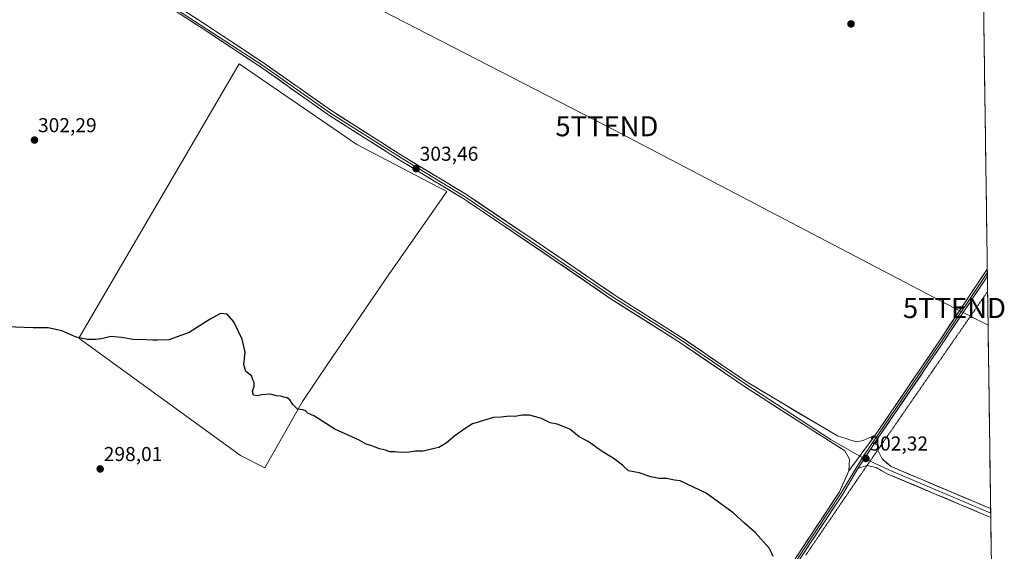
# Model space of a CAD drawing. Units: metres. Extents: x 594491 to 597963, y 4678178 to 4680538.
# Drawn here: x 597473 to 597962, y 4678480 to 4678745 of the extents above; entities that cross this region are included whole.
import ezdxf
from ezdxf.enums import TextEntityAlignment as Align

# ---------------------------------------------------------------- set-up
doc = ezdxf.new("R2010")
doc.units = ezdxf.units.M
doc.header["$MEASUREMENT"] = 0
doc.linetypes.add('TRAZOS2', pattern=[0.375, 0.25, -0.125])
doc.layers.get('0').update_dxf_attribs({"lineweight": 5})
for name, color, linetype, lineweight in [('Carátula', 7, 'Continuous', 5), ('Cultivos herbáceos CxS', 92, 'Continuous', 0), ('Curva de nivel maestra', 36, 'Continuous', 30), ('Layer 0', 7, 'Continuous', 0), ('Municipio CxS', 142, 'Continuous', 0), ('Pastizal CxS', 92, 'Continuous', 0), ('Punto de cota en terreno', 7, 'Continuous', 0), ('Rótulo de punto de cota en terreno', 19, 'Continuous', 0), ('Tendido', 6, 'Continuous', 0), ('Torre de tendido puntual', 7, 'Continuous', 0), ('Vía pecuaria eje', 92, 'TRAZOS2', 0)]:
    doc.layers.add(name, color=color, linetype=linetype, lineweight=lineweight)
doc.styles.add('Arial', font='txt', dxfattribs={"height": 0.2})

# ---------------------------------------------------------------- blocks, each defined once
blk = doc.blocks.new('*U150')
at = {"layer": 'Cultivos herbáceos CxS', "color": 92, "linetype": 'Continuous', "lineweight": 0}
blk.add_polyline3d([(597948.21, 4679039.17, 310.37), (597959.55, 4678224.77, 296.32), (597307.5, 4678215.84, 289.67), (597307.5, 4678215.84, 289.67), (597305.94, 4678219.02, 289.66), (597288.75, 4678228.35, 289.69), (597272.79, 4678237.47, 289.86), (597167.9, 4678237.47, 289.73)], dxfattribs=at)
blk.add_polyline3d([(597594.95, 4678522.01, 299.36), (597613.67, 4678554.95, 300.1), (597626.46, 4678574.12, 300.93), (597637.23, 4678589.96, 301.45), (597654.96, 4678615.94, 302.14), (597685.32, 4678659.46, 303.59), (597640.53, 4678682.83, 303.65), (597582.05, 4678722.97, 302.44), (597502.36, 4678586.42, 299.89), (597582.71, 4678528, 299.41), (597594.95, 4678522.01, 299.36)], close=True, dxfattribs=at)
blk = doc.blocks.new('5PATER')
at = {"layer": 'Carátula', "linetype": 'Continuous', "lineweight": 5}
h = blk.add_hatch(color=250, dxfattribs=at)
edge = h.paths.add_edge_path()
edge.add_ellipse((0, 0.01), major_axis=(-1.33, -1.34), ratio=0.999422, start_angle=0, end_angle=360)
blk = doc.blocks.new('5TTEND')
blk.add_text('5TTEND', height=10).set_placement((0, 0), align=Align.MIDDLE_CENTER)

msp = doc.modelspace()

# ---------------------------------------------------------------- linework, layer by layer
at = {"layer": 'Cultivos herbáceos CxS', "color": 92, "linetype": 'Continuous', "lineweight": 0}
for points in [[(597948.21, 4679039.17, 310.37), (597959.55, 4678224.77, 296.32)], [(597594.95, 4678522.01, 299.36), (597613.67, 4678554.95, 300.1), (597626.46, 4678574.12, 300.93), (597637.23, 4678589.96, 301.45), (597654.96, 4678615.94, 302.14), (597685.32, 4678659.46, 303.59), (597640.53, 4678682.83, 303.65), (597582.05, 4678722.97, 302.44), (597502.36, 4678586.42, 299.89), (597582.71, 4678528, 299.41), (597594.95, 4678522.01, 299.36)]]:
    msp.add_polyline3d(points, dxfattribs=at)
at = {"layer": 'Curva de nivel maestra', "color": 36, "linetype": 'Continuous', "lineweight": 30}
msp.add_polyline3d([(597847.65, 4678477.81, 300), (597845.69, 4678481.84, 300), (597838.68, 4678489.82, 300), (597833.41, 4678494.42, 300), (597827.65, 4678499.62, 300), (597814.34, 4678509.33, 300), (597801.34, 4678515.44, 300), (597798.58, 4678515.88, 300), (597794.5, 4678516.68, 300), (597790.91, 4678516.6, 300), (597786.72, 4678517.54, 300), (597781.05, 4678519.43, 300), (597775.72, 4678520.43, 300), (597772.72, 4678523.25, 300), (597768.56, 4678526.48, 300), (597762.1, 4678530.32, 300), (597755.68, 4678535.1, 300), (597751.08, 4678537.33, 300), (597746.43, 4678541.12, 300), (597740.24, 4678543.66, 300), (597736.76, 4678544.38, 300), (597732.47, 4678546.5, 300), (597726.4, 4678548.12, 300), (597722.81, 4678548.23, 300), (597719.39, 4678547.54, 300), (597716.56, 4678547.58, 300), (597712.3, 4678547.1, 300), (597708.6, 4678547.06, 300), (597698.06, 4678543.86, 300), (597694.39, 4678541.53, 300), (597689.39, 4678537.86, 300), (597685.06, 4678534.16, 300), (597681.39, 4678532.06, 300), (597678.39, 4678531.45, 300), (597673.52, 4678530.16, 300), (597669.85, 4678530.28, 300), (597666.56, 4678529.69, 300), (597662.75, 4678529.55, 300), (597659.47, 4678529.94, 300), (597657, 4678529.96, 300), (597654.91, 4678530.66, 300), (597651.88, 4678531.43, 300), (597647.6, 4678533.05, 300), (597645.22, 4678533.76, 300), (597641.71, 4678535.64, 300), (597629.74, 4678541.24, 300), (597619.64, 4678547.62, 300), (597616.3, 4678549.2, 300), (597615.06, 4678550.26, 300), (597613.69, 4678550.74, 300), (597611.14, 4678551.21, 300), (597608.78, 4678553.4, 300), (597607.3, 4678555.76, 300), (597605.95, 4678556.75, 300), (597604.34, 4678557.14, 300), (597602.83, 4678557.63, 300), (597600.58, 4678557.72, 300), (597597.86, 4678558.66, 300), (597593.32, 4678558.33, 300), (597591.06, 4678557.7, 300), (597589.27, 4678558.12, 300), (597588.72, 4678560, 300), (597589.61, 4678562.53, 300), (597589.56, 4678564.36, 300), (597588.93, 4678565.73, 300), (597588.28, 4678567.75, 300), (597585.35, 4678569.82, 300), (597584.41, 4678573.44, 300), (597585.16, 4678579.56, 300), (597583.65, 4678586.01, 300), (597579.44, 4678594.57, 300), (597576.1, 4678598.44, 300), (597572.91, 4678598.78, 300), (597567.74, 4678595.96, 300), (597557.27, 4678589.3, 300), (597547.2, 4678585.71, 300), (597541.6, 4678585.45, 300), (597539.07, 4678585.41, 300), (597536.07, 4678585.71, 300), (597529.4, 4678585.87, 300), (597523.58, 4678586.86, 300), (597518.25, 4678587.34, 300), (597513.74, 4678586.07, 300), (597510.69, 4678585.88, 300), (597506.64, 4678585.79, 300), (597501.15, 4678586.94, 300), (597493.92, 4678590.05, 300), (597487.18, 4678591.56, 300), (597479.74, 4678591.64, 300), (597466.48, 4678592.17, 300)], dxfattribs=at)
at = {"layer": 'Layer 0', "linetype": 'Continuous', "lineweight": 0}
for points in [[(597142.69, 4679016.75), (597149.84, 4679011.78), (597295.83, 4678917.39), (597389.16, 4678855.41), (597421.98, 4678835.2), (597499.11, 4678783.91), (597593.44, 4678722.47), (597627.47, 4678698.49), (597663.13, 4678675.81), (597694.44, 4678656.84), (597768.29, 4678606.67), (597800.9, 4678586.07), (597834.02, 4678563.5), (597876.49, 4678535.91), (597890.63, 4678527.82)], [(597143.94, 4679018.55), (597150.61, 4679012.77), (597219.3, 4678967.97), (597296.51, 4678918.43), (597389.83, 4678856.46), (597422.65, 4678836.25), (597499.79, 4678784.95), (597563.84, 4678743.62), (597594.14, 4678723.5), (597628.16, 4678699.53), (597663.78, 4678676.87), (597695.11, 4678657.89), (597741.02, 4678626.91), (597768.97, 4678607.71), (597801.58, 4678587.12), (597834.7, 4678564.54), (597870.26, 4678543.26), (597879.55, 4678537.89), (597888.82, 4678534.86), (597892.36, 4678535.56), (597898.31, 4678538.16)], [(597885.22, 4678520.53), (597885.61, 4678526.22), (597883.24, 4678530.44), (597866.23, 4678541.24), (597833.33, 4678562.45), (597800.21, 4678585.02), (597767.6, 4678605.62), (597739.61, 4678624.85), (597693.76, 4678655.78), (597662.47, 4678674.74), (597626.77, 4678697.45), (597592.73, 4678721.44), (597562.47, 4678741.53), (597498.42, 4678782.86), (597421.3, 4678834.14), (597388.48, 4678854.35), (597295.15, 4678916.34), (597217.94, 4678965.87), (597149.06, 4679010.79), (597141.66, 4679015.26)], [(597898.31, 4678538.16), (597929.62, 4678584.2), (597954.03, 4678620.83)], [(597954.03, 4678620.83), (597954.06, 4678619.06)], [(597954.06, 4678619.06), (597930.45, 4678583.64), (597891.96, 4678527.05)], [(597954.08, 4678617.29), (597931.28, 4678583.09), (597899.69, 4678536.64)], [(597954.06, 4678619.06), (597954.08, 4678617.29)], [(597898.31, 4678538.16), (597885.22, 4678520.53)], [(597898.31, 4678538.16), (597885.22, 4678520.53)], [(597899.69, 4678536.64), (597889.69, 4678521.63)], [(597899.69, 4678536.64), (597889.69, 4678521.63)], [(597899.69, 4678536.64), (597899.55, 4678530.75)], [(597891.96, 4678527.05), (597881.38, 4678509.46), (597856.88, 4678472.33), (597822.11, 4678419.47), (597793.7, 4678377.56), (597769.44, 4678341.29), (597748.53, 4678310.86), (597724.99, 4678275.4)], [(597890.63, 4678527.82), (597891.96, 4678527.05)], [(597891.96, 4678527.05), (597892.98, 4678526.57)], [(597892.98, 4678526.57), (597895.76, 4678525.27)], [(597899.55, 4678530.75), (597899.55, 4678530.74), (597901.75, 4678526.5), (597906.27, 4678522.53), (597955.69, 4678501.63)], [(597889.69, 4678521.63), (597882.23, 4678508.92), (597857.72, 4678471.78), (597822.95, 4678418.92), (597794.53, 4678377), (597790.89, 4678371.57)], [(597894.27, 4678523.12), (597894.21, 4678523.13), (597889.69, 4678521.63)], [(597955.75, 4678497.27), (597954.95, 4678497.6), (597904.64, 4678518.87), (597898.71, 4678522.1), (597894.27, 4678523.12)], [(597895.76, 4678525.27), (597905.46, 4678520.7), (597955.72, 4678499.44)], [(597725.15, 4678277.46), (597747.71, 4678311.42), (597768.61, 4678341.85), (597792.87, 4678378.12), (597821.28, 4678420.03), (597856.05, 4678472.88), (597880.54, 4678509.99), (597885.22, 4678520.53)], [(597955.69, 4678501.63), (597955.72, 4678499.44)], [(597955.72, 4678499.44), (597955.75, 4678497.27)]]:
    msp.add_lwpolyline(points, dxfattribs=at)
for points in [[(597559.84, 4678746.2, 302.64), (597563.84, 4678743.62, 302.6), (597567.63, 4678741.11, 302.58), (597571.42, 4678738.59, 302.56), (597575.2, 4678736.08, 302.5), (597578.99, 4678733.56, 302.48), (597582.78, 4678731.05, 302.47), (597586.57, 4678728.53, 302.41), (597590.35, 4678726.02, 302.4), (597594.14, 4678723.5, 302.29), (597597.92, 4678720.84, 302.22), (597601.7, 4678718.17, 302.21), (597605.48, 4678715.51, 302.22), (597609.26, 4678712.85, 302.19), (597613.04, 4678710.18, 302.21), (597616.82, 4678707.52, 302.21), (597620.6, 4678704.86, 302.3), (597624.38, 4678702.19, 302.39), (597628.16, 4678699.53, 302.52), (597632.12, 4678697.01, 302.65), (597636.08, 4678694.49, 302.8), (597640.03, 4678691.98, 302.91), (597643.99, 4678689.46, 303.01), (597647.95, 4678686.94, 303.08), (597651.91, 4678684.42, 303.18), (597655.86, 4678681.91, 303.24), (597659.82, 4678679.39, 303.37), (597663.78, 4678676.87, 303.51), (597667.7, 4678674.5, 303.49), (597671.61, 4678672.13, 303.42), (597675.53, 4678669.75, 303.51), (597679.45, 4678667.38, 303.51), (597683.36, 4678665.01, 303.55), (597687.28, 4678662.64, 303.51), (597691.19, 4678660.26, 303.55), (597695.11, 4678657.89, 303.46), (597698.94, 4678655.31, 303.47), (597702.76, 4678652.73, 303.43), (597706.59, 4678650.15, 303.48), (597710.41, 4678647.56, 303.43), (597714.24, 4678644.98, 303.41), (597718.07, 4678642.4, 303.34), (597721.89, 4678639.82, 303.4), (597725.72, 4678637.24, 303.37), (597729.54, 4678634.66, 303.37), (597733.37, 4678632.07, 303.38), (597737.19, 4678629.49, 303.35), (597741.02, 4678626.91, 303.22), (597745.01, 4678624.17, 303.17), (597749.01, 4678621.42, 303.1), (597753, 4678618.68, 303.05), (597756.99, 4678615.94, 302.98), (597760.98, 4678613.2, 302.88), (597764.98, 4678610.45, 302.79), (597768.97, 4678607.71, 302.68), (597773.05, 4678605.14, 302.63), (597777.12, 4678602.56, 302.6), (597781.2, 4678599.99, 302.64), (597785.28, 4678597.42, 302.54), (597789.35, 4678594.84, 302.54), (597793.43, 4678592.27, 302.52), (597797.5, 4678589.69, 302.5), (597801.58, 4678587.12, 302.35), (597805.26, 4678584.61, 302.41), (597808.94, 4678582.1, 302.33), (597812.62, 4678579.59, 302.29), (597816.3, 4678577.08, 302.18), (597819.98, 4678574.58, 302.19), (597823.66, 4678572.07, 302.12), (597827.34, 4678569.56, 302.16), (597831.02, 4678567.05, 302.14), (597834.7, 4678564.54, 302.17), (597838.65, 4678562.18, 302.18), (597842.6, 4678559.81, 302.2), (597846.55, 4678557.45, 302.17), (597850.5, 4678555.08, 302.19), (597854.46, 4678552.72, 302.2), (597858.41, 4678550.35, 302.23), (597862.36, 4678547.99, 302.22), (597866.31, 4678545.62, 302.25), (597870.26, 4678543.26, 302.2), (597873.36, 4678541.47, 302.26), (597876.45, 4678539.68, 302.24), (597879.55, 4678537.89, 302.21), (597884.19, 4678536.38, 302.3), (597888.82, 4678534.86, 302.26), (597892.36, 4678535.56, 302.28), (597895.33, 4678536.86, 302.23), (597898.31, 4678538.16, 302.17), (597898.31, 4678538.16, 302.17), (597895.69, 4678534.63, 302.23), (597893.07, 4678531.11, 302.25), (597890.45, 4678527.58, 302.27), (597887.83, 4678524.05, 302.14), (597885.22, 4678520.53, 302.05), (597885.41, 4678523.37, 302.12), (597885.61, 4678526.22, 302.18), (597883.24, 4678530.44, 302.16), (597879.84, 4678532.6, 302.16), (597876.44, 4678534.76, 302.11), (597873.03, 4678536.92, 302.17), (597869.63, 4678539.08, 302.16), (597866.23, 4678541.24, 302.16), (597862.12, 4678543.89, 302.19), (597858.01, 4678546.54, 302.23), (597853.89, 4678549.19, 302.18), (597849.78, 4678551.85, 302.19), (597845.67, 4678554.5, 302.19), (597841.56, 4678557.15, 302.22), (597837.44, 4678559.8, 302.13), (597833.33, 4678562.45, 302.14), (597829.65, 4678564.96, 302.1), (597825.97, 4678567.47, 302.13), (597822.29, 4678569.97, 302.06), (597818.61, 4678572.48, 302.1), (597814.93, 4678574.99, 302.1), (597811.25, 4678577.5, 302.2), (597807.57, 4678580, 302.26), (597803.89, 4678582.51, 302.28), (597800.21, 4678585.02, 302.31), (597796.13, 4678587.6, 302.38), (597792.06, 4678590.17, 302.39), (597787.98, 4678592.75, 302.48), (597783.91, 4678595.32, 302.54), (597779.83, 4678597.9, 302.57), (597775.75, 4678600.47, 302.54), (597771.68, 4678603.05, 302.63), (597767.6, 4678605.62, 302.63), (597763.6, 4678608.37, 302.71), (597759.6, 4678611.11, 302.83), (597755.6, 4678613.86, 302.97), (597751.61, 4678616.61, 303.01), (597747.61, 4678619.36, 303.05), (597743.61, 4678622.1, 303.16), (597739.61, 4678624.85, 303.21), (597735.79, 4678627.43, 303.26), (597731.97, 4678630.01, 303.27), (597728.15, 4678632.58, 303.34), (597724.33, 4678635.16, 303.36), (597720.51, 4678637.74, 303.37), (597716.69, 4678640.32, 303.32), (597712.86, 4678642.89, 303.38), (597709.04, 4678645.47, 303.39), (597705.22, 4678648.05, 303.43), (597701.4, 4678650.63, 303.39), (597697.58, 4678653.2, 303.46), (597693.76, 4678655.78, 303.45), (597689.85, 4678658.15, 303.49), (597685.94, 4678660.52, 303.5), (597682.03, 4678662.89, 303.53), (597678.12, 4678665.26, 303.48), (597674.2, 4678667.63, 303.46), (597670.29, 4678670, 303.43), (597666.38, 4678672.37, 303.43), (597662.47, 4678674.74, 303.41), (597658.5, 4678677.26, 303.42), (597654.54, 4678679.79, 303.34), (597650.57, 4678682.31, 303.26), (597646.6, 4678684.83, 303.07), (597642.64, 4678687.36, 303.02), (597638.67, 4678689.88, 302.93), (597634.7, 4678692.4, 302.81), (597630.74, 4678694.93, 302.64), (597626.77, 4678697.45, 302.5), (597622.99, 4678700.12, 302.38), (597619.21, 4678702.78, 302.28), (597615.42, 4678705.45, 302.17), (597611.64, 4678708.11, 302.19), (597607.86, 4678710.78, 302.13), (597604.08, 4678713.44, 302.17), (597600.29, 4678716.11, 302.15), (597596.51, 4678718.77, 302.22), (597592.73, 4678721.44, 302.3), (597588.95, 4678723.95, 302.44), (597585.17, 4678726.46, 302.44), (597581.38, 4678728.97, 302.48), (597577.6, 4678731.49, 302.48), (597573.82, 4678734, 302.5), (597570.04, 4678736.51, 302.54), (597566.25, 4678739.02, 302.63), (597562.47, 4678741.53, 302.62), (597558.47, 4678744.11, 302.62), (597554.46, 4678746.7, 302.7)], [(597858.77, 4678477.01, 300.64), (597861.49, 4678481.13, 300.84), (597864.21, 4678485.25, 300.98), (597866.93, 4678489.38, 301.18), (597869.65, 4678493.5, 301.31), (597872.37, 4678497.62, 301.47), (597875.09, 4678501.74, 301.61), (597877.81, 4678505.87, 301.68), (597880.54, 4678509.99, 301.81), (597882.1, 4678513.5, 301.84), (597883.66, 4678517.02, 301.92), (597885.22, 4678520.53, 302.05), (597887.83, 4678524.05, 302.14), (597890.45, 4678527.58, 302.27), (597893.07, 4678531.11, 302.25), (597895.69, 4678534.63, 302.23), (597898.31, 4678538.16, 302.17), (597900.92, 4678541.99, 302.17), (597903.53, 4678545.83, 302.2), (597906.13, 4678549.67, 302.26), (597908.74, 4678553.5, 302.25), (597911.35, 4678557.34, 302.35), (597913.96, 4678561.18, 302.41), (597916.57, 4678565.02, 302.49), (597919.18, 4678568.85, 302.53), (597921.79, 4678572.69, 302.57), (597924.4, 4678576.53, 302.62), (597927.01, 4678580.37, 302.74), (597929.62, 4678584.2, 302.78), (597932.39, 4678588.36, 302.83), (597935.16, 4678592.52, 302.91), (597937.94, 4678596.68, 302.98), (597940.71, 4678600.84, 303.06), (597943.48, 4678605, 303.07), (597946.25, 4678609.16, 303.17), (597949.03, 4678613.32, 303.15), (597951.8, 4678617.48, 303.21), (597954.03, 4678620.83, 303.27), (597954.08, 4678617.29, 303.24), (597954.08, 4678617.29, 303.24), (597953.46, 4678616.36, 303.23), (597950.69, 4678612.2, 303.16), (597947.91, 4678608.04, 303.16), (597945.14, 4678603.88, 303.06), (597942.37, 4678599.72, 303.06), (597939.6, 4678595.56, 302.98), (597936.82, 4678591.4, 302.9), (597934.05, 4678587.24, 302.82), (597931.28, 4678583.09, 302.79), (597928.65, 4678579.21, 302.7), (597926.01, 4678575.34, 302.6), (597923.38, 4678571.47, 302.55), (597920.75, 4678567.6, 302.53), (597918.12, 4678563.73, 302.47), (597915.49, 4678559.86, 302.39), (597912.85, 4678555.99, 302.35), (597910.22, 4678552.12, 302.29), (597907.59, 4678548.25, 302.27), (597904.96, 4678544.38, 302.18), (597902.33, 4678540.51, 302.17), (597899.69, 4678536.64, 302.18), (597897.19, 4678532.89, 302.25), (597894.69, 4678529.13, 302.29), (597892.19, 4678525.38, 302.25), (597889.69, 4678521.63, 302.12), (597887.2, 4678517.39, 301.99), (597884.72, 4678513.16, 301.84), (597882.23, 4678508.92, 301.79), (597879.5, 4678504.8, 301.67), (597876.78, 4678500.67, 301.56), (597874.06, 4678496.54, 301.43), (597871.33, 4678492.42, 301.33), (597868.61, 4678488.29, 301.18), (597865.89, 4678484.16, 300.97), (597863.16, 4678480.04, 300.82)]]:
    msp.add_polyline3d(points, dxfattribs=at)
msp.add_polyline3d([(597955.69, 4678501.63, 302.55), (597955.75, 4678497.27, 302.43), (597954.95, 4678497.6, 302.44), (597950.38, 4678499.53, 302.49), (597945.81, 4678501.47, 302.52), (597941.23, 4678503.4, 302.39), (597936.66, 4678505.33, 302.42), (597932.08, 4678507.27, 302.39), (597927.51, 4678509.2, 302.3), (597922.94, 4678511.14, 302.29), (597918.36, 4678513.07, 302.25), (597913.79, 4678515.01, 302.17), (597909.22, 4678516.94, 302.16), (597904.64, 4678518.87, 302.18), (597901.68, 4678520.49, 302.18), (597898.71, 4678522.1, 302.21), (597894.21, 4678523.13, 302.22), (597889.69, 4678521.63, 302.12), (597892.19, 4678525.38, 302.25), (597894.69, 4678529.13, 302.29), (597897.19, 4678532.89, 302.25), (597899.69, 4678536.64, 302.18), (597899.62, 4678533.69, 302.2), (597899.55, 4678530.74, 302.24), (597901.75, 4678526.5, 302.25), (597904.01, 4678524.51, 302.24), (597906.27, 4678522.53, 302.21), (597910.84, 4678520.6, 302.23), (597915.41, 4678518.67, 302.25), (597919.97, 4678516.73, 302.26), (597924.54, 4678514.8, 302.31), (597929.1, 4678512.87, 302.36), (597933.67, 4678510.94, 302.4), (597938.23, 4678509.01, 302.44), (597942.8, 4678507.08, 302.45), (597947.36, 4678505.15, 302.49), (597951.93, 4678503.22, 302.48), (597955.69, 4678501.63, 302.55)], close=True, dxfattribs=at)
at = {"layer": 'Municipio CxS', "color": 142, "linetype": 'Continuous', "lineweight": 0}
msp.add_polyline3d([(597952.24, 4678749.35, 303.6), (597952.31, 4678744.35, 303.58), (597952.38, 4678739.36, 303.57), (597952.45, 4678734.36, 303.56), (597952.52, 4678729.36, 303.52), (597952.59, 4678724.37, 303.5), (597952.66, 4678719.37, 303.45), (597952.73, 4678714.38, 303.39), (597952.8, 4678709.38, 303.36), (597952.87, 4678704.38, 303.32), (597952.94, 4678699.39, 303.27), (597953.01, 4678694.39, 303.23), (597953.08, 4678689.4, 303.22), (597953.15, 4678684.4, 303.2), (597953.22, 4678679.4, 303.19), (597953.29, 4678674.41, 303.17), (597953.36, 4678669.41, 303.17), (597953.43, 4678664.42, 303.14), (597953.5, 4678659.42, 303.14), (597953.57, 4678654.42, 303.16), (597953.63, 4678649.43, 303.16), (597953.7, 4678644.43, 303.17), (597953.77, 4678639.44, 303.16), (597953.84, 4678634.44, 303.15), (597953.91, 4678629.44, 303.16), (597953.98, 4678624.45, 303.26), (597954.05, 4678619.45, 303.25), (597954.12, 4678614.46, 303.23), (597954.19, 4678609.46, 303.18), (597954.26, 4678604.46, 303.16), (597954.33, 4678599.47, 303.12), (597954.4, 4678594.47, 303.08), (597954.47, 4678589.48, 303.04), (597954.54, 4678584.48, 303), (597954.61, 4678579.48, 302.97), (597954.68, 4678574.49, 302.9), (597954.75, 4678569.49, 302.82), (597954.82, 4678564.5, 302.73), (597954.89, 4678559.5, 302.65), (597954.96, 4678554.5, 302.59), (597955.03, 4678549.51, 302.53), (597955.1, 4678544.51, 302.48), (597955.17, 4678539.52, 302.44), (597955.24, 4678534.52, 302.4), (597955.3, 4678529.52, 302.37), (597955.37, 4678524.53, 302.38), (597955.44, 4678519.53, 302.44), (597955.51, 4678514.54, 302.55), (597955.58, 4678509.54, 302.68), (597955.65, 4678504.54, 302.65), (597955.72, 4678499.55, 302.47), (597955.79, 4678494.55, 302.46), (597955.86, 4678489.56, 302.7), (597955.93, 4678484.56, 302.4), (597956, 4678479.57, 302.18)], dxfattribs=at)
at = {"layer": 'Pastizal CxS', "color": 92, "linetype": 'Continuous', "lineweight": 0}
msp.add_polyline3d([(597594.95, 4678522.01, 299.36), (597582.71, 4678528, 299.41), (597502.36, 4678586.42, 299.89), (597582.05, 4678722.97, 302.44), (597640.53, 4678682.83, 303.65), (597685.32, 4678659.46, 303.59), (597654.96, 4678615.94, 302.14), (597637.23, 4678589.96, 301.45), (597626.46, 4678574.12, 300.93), (597613.67, 4678554.95, 300.1), (597594.95, 4678522.01, 299.36)], close=True, dxfattribs=at)
msp.add_polyline3d([(597594.95, 4678522.01, 299.36), (597613.67, 4678554.95, 300.1), (597626.46, 4678574.12, 300.93), (597637.23, 4678589.96, 301.45), (597654.96, 4678615.94, 302.14), (597685.32, 4678659.46, 303.59), (597640.53, 4678682.83, 303.65), (597582.05, 4678722.97, 302.44), (597502.36, 4678586.42, 299.89), (597582.71, 4678528, 299.41), (597594.95, 4678522.01, 299.36)], dxfattribs=at)
at = {"layer": 'Tendido', "color": 6, "linetype": 'Continuous', "lineweight": 0}
msp.add_polyline3d([(597954.42, 4678592.86, 303.06), (597937.7, 4678601.46, 302.99), (597764.93, 4678691.93, 303.67), (597606.05, 4678773.83, 303.11), (597442.27, 4678859.6, 304.09), (597277.8, 4678945.68, 304.78), (597115.17, 4678866.59, 303.46), (596967.67, 4678793.45, 301.29), (596916.49, 4678749.2, 298.69), (596904.45, 4678736.68, 298.79)], dxfattribs=at)
at = {"layer": 'Vía pecuaria eje', "color": 92, "linetype": 'TRAZOS2', "lineweight": 0}
for points in [[(597954.19, 4678609.69, 303.18), (597951.35, 4678605.58, 303.13), (597948.51, 4678601.48, 303.06), (597945.67, 4678597.38, 303), (597942.83, 4678593.27, 302.94), (597939.99, 4678589.17, 302.88), (597937.15, 4678585.07, 302.8), (597934.31, 4678580.96, 302.73), (597931.47, 4678576.86, 302.61), (597928.63, 4678572.76, 302.55), (597925.79, 4678568.65, 302.51), (597922.95, 4678564.55, 302.47), (597920.1, 4678560.44, 302.45), (597917.26, 4678556.34, 302.4), (597914.42, 4678552.24, 302.38), (597911.58, 4678548.13, 302.27), (597908.74, 4678544.03, 302.26), (597905.9, 4678539.93, 302.22), (597903.06, 4678535.82, 302.2), (597900.22, 4678531.72, 302.22), (597899.55, 4678530.75, 302.23)], [(597899.55, 4678530.75, 302.23), (597897.38, 4678527.61, 302.28), (597895.76, 4678525.27, 302.26)], [(597894.27, 4678523.12, 302.22), (597891.7, 4678519.41, 302.09), (597888.86, 4678515.3, 301.93), (597886.08, 4678511.22, 301.82), (597883.29, 4678507.13, 301.74), (597880.5, 4678503.04, 301.62), (597877.72, 4678498.95, 301.49), (597874.93, 4678494.86, 301.38), (597872.15, 4678490.78, 301.27), (597869.36, 4678486.69, 301.1), (597866.57, 4678482.6, 300.91), (597863.79, 4678478.51, 300.78)], [(597895.76, 4678525.27, 302.26), (597894.54, 4678523.51, 302.24), (597894.27, 4678523.12, 302.22)]]:
    msp.add_polyline3d(points, dxfattribs=at)

# ---------------------------------------------------------------- block references
at = {"layer": 'Cultivos herbáceos CxS', "color": 92, "linetype": 'Continuous', "lineweight": 0}
msp.add_blockref('*U150', (0, 0), dxfattribs=at)
at = {"layer": 'Punto de cota en terreno', "linetype": 'Continuous', "lineweight": 0}
for p in [(597886.28, 4678742.84, 303.34), (597480.35, 4678685.02, 302.29), (597670.09, 4678670.79, 303.46), (597893.69, 4678526.59, 302.32), (597513.03, 4678521.38, 298.01)]:
    msp.add_blockref('5PATER', p, dxfattribs=at)
at = {"layer": 'Torre de tendido puntual', "linetype": 'Continuous', "lineweight": 0}
for p in [(597764.93, 4678691.93, 303.67), (597937.7, 4678601.46, 302.99)]:
    msp.add_blockref('5TTEND', p, dxfattribs=at)

# ---------------------------------------------------------------- texts
at = {"layer": 'Rótulo de punto de cota en terreno', "color": 19, "linetype": 'Continuous', "lineweight": 0, "style": 'Arial'}
for s, p in [('302,29', (597482.11, 4678686.78)), ('303,46', (597671.85, 4678672.55)), ('302,32', (597895.45, 4678528.35)), ('298,01', (597514.79, 4678523.14))]:
    msp.add_text(s, height=7, dxfattribs=at).set_placement(p, align=Align.BOTTOM_LEFT)

doc.saveas('drawing.dxf')
